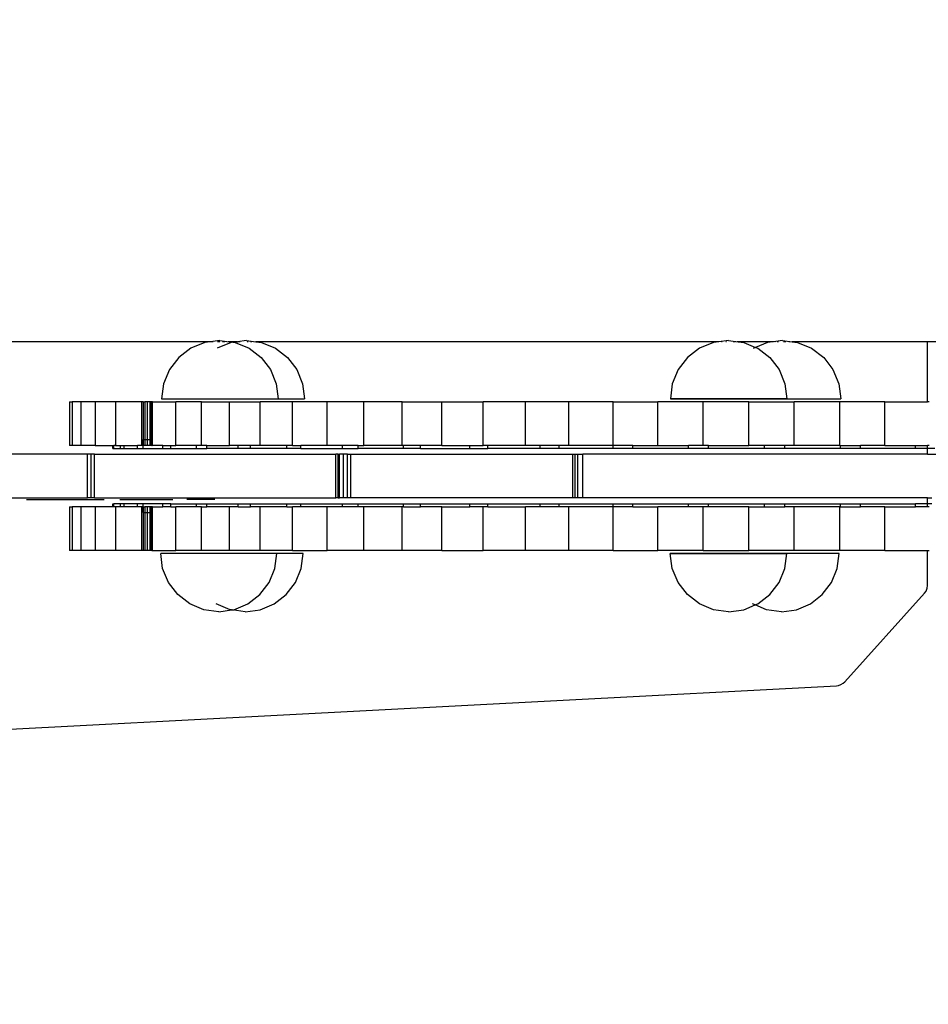
# Model space of a CAD drawing. Units: millimetres. Extents: x -4088 to 846, y -1429 to -23.
# Drawn here: x -2574 to -2543, y -1047 to -1013 of the extents above; entities that cross this region are included whole.
import ezdxf

# ---------------------------------------------------------------- set-up
doc = ezdxf.new("R2010")
doc.units = ezdxf.units.MM
doc.header["$LTSCALE"] = 20
doc.header["$PDSIZE"] = -1
doc.layers.add('VP-DIM', color=7, linetype='Continuous')
doc.layers.add('VP-EQ', color=7, linetype='Continuous', true_color=0x8a3492)
doc.dimstyles.get("Standard").update_dxf_attribs({"dimtxt": 14, "dimasz": 20, "dimexe": 20, "dimexo": 50, "dimgap": 20, "dimtad": 0, "dimdec": 0, "dimzin": 0, "dimdsep": 46, "dimtxsty": 'Standard', "dimcen": -0.09, "dimadec": 0, "dimazin": 0, "dimtfac": 1, "dimtdec": 4, "dimtofl": 0, "dimtmove": 0, "dimatfit": 3, "dimfxl": 70, "dimfxlon": 1, "dimtolj": 1, "dimtzin": 0, "dimarcsym": 0})

# ---------------------------------------------------------------- blocks, each defined once
blk = doc.blocks.new('*D3')
at = {"layer": 'Defpoints', "color": 0, "transparency": 16777216}
for p in [(-2896.593, -447.427), (-2378.517, -1229.416), (-1684.067, -1229.416)]:
    blk.add_point(p, dxfattribs=at)
at = {"layer": 'VP-DIM', "color": 0, "lineweight": -2, "transparency": 16777216}
for p, q in [((-1754.067, -447.427), (-1664.067, -447.427)), ((-1684.067, -467.427), (-1684.067, -799.755)), ((-1684.067, -1209.416), (-1684.067, -877.088)), ((-1754.067, -1229.416), (-1664.067, -1229.416))]:
    blk.add_line(p, q, dxfattribs=at)
at = {"layer": 'VP-DIM', "color": 0, "transparency": 16777216}
for points in [[(-1680.734, -467.427), (-1687.401, -467.427), (-1684.067, -447.427)], [(-1687.401, -1209.416), (-1680.734, -1209.416), (-1684.067, -1229.416)]]:
    blk.add_solid(points, dxfattribs=at)
at = {"layer": 'VP-DIM', "color": 0, "transparency": 16777216, "insert": (-1684.067, -838.421), "char_height": 14, "attachment_point": 5, "rotation": 90}
blk.add_mtext('\\A1;782', dxfattribs=at)
blk = doc.blocks.new('*D4')
at = {"layer": 'Defpoints', "color": 0, "transparency": 16777216}
for p in [(-3447.154, -231.359), (-2401.417, -1429.416), (-1565.412, -1429.416)]:
    blk.add_point(p, dxfattribs=at)
at = {"layer": 'VP-DIM', "color": 0, "lineweight": -2, "transparency": 16777216}
for p, q in [((-1635.412, -231.359), (-1545.412, -231.359)), ((-1565.412, -251.359), (-1565.412, -789.388)), ((-1565.412, -1409.416), (-1565.412, -871.388)), ((-1635.412, -1429.416), (-1545.412, -1429.416))]:
    blk.add_line(p, q, dxfattribs=at)
at = {"layer": 'VP-DIM', "color": 0, "transparency": 16777216}
for points in [[(-1562.079, -251.359), (-1568.745, -251.359), (-1565.412, -231.359)], [(-1568.745, -1409.416), (-1562.079, -1409.416), (-1565.412, -1429.416)]]:
    blk.add_solid(points, dxfattribs=at)
at = {"layer": 'VP-DIM', "color": 0, "transparency": 16777216, "insert": (-1565.412, -830.388), "char_height": 14, "attachment_point": 5, "rotation": 90}
blk.add_mtext('\\A1;1198', dxfattribs=at)
blk = doc.blocks.new('WD1418-1__')
at = {"layer": 'VP-EQ', "color": 0}
for p, q in [((3623.884, -3317.43), (3623.566, -3317.473)), ((3623.884, -3317.43), (3624.203, -3317.473)), ((3624.79, -3317.43), (3624.491, -3317.473)), ((3624.79, -3317.43), (3625.115, -3317.473)), ((3641.328, -3317.43), (3640.998, -3317.473)), ((3641.328, -3317.43), (3641.657, -3317.473)), ((3643.179, -3317.43), (3642.869, -3317.473)), ((3643.179, -3317.43), (3643.504, -3317.473)), ((3623.554, -3317.473), (3609.819, -3317.473)), ((3622.884, -3317.698), (3622.47, -3318.015)), ((3623.367, -3317.498), (3622.884, -3317.698)), ((3623.554, -3317.473), (3623.367, -3317.498)), ((3623.566, -3317.473), (3623.554, -3317.473)), ((3623.651, -3317.473), (3623.566, -3317.473)), ((3624.274, -3317.498), (3623.794, -3317.698)), ((3623.884, -3317.473), (3623.799, -3317.473)), ((3624.049, -3317.473), (3623.97, -3317.473)), ((3624.203, -3317.473), (3624.17, -3317.473)), ((3624.203, -3317.473), (3624.214, -3317.473)), ((3624.461, -3317.473), (3624.214, -3317.473)), ((3624.214, -3317.473), (3624.33, -3317.49)), ((3624.33, -3317.49), (3624.306, -3317.494)), ((3624.33, -3317.49), (3624.338, -3317.489)), ((3624.461, -3317.473), (3624.338, -3317.489)), ((3624.338, -3317.489), (3624.402, -3317.498)), ((3624.402, -3317.498), (3624.884, -3317.698)), ((3624.461, -3317.473), (3624.491, -3317.473)), ((3624.578, -3317.473), (3624.491, -3317.473)), ((3624.847, -3317.473), (3624.819, -3317.473)), ((3624.884, -3317.698), (3625.299, -3318.015)), ((3624.979, -3317.473), (3624.929, -3317.473)), ((3625.119, -3317.473), (3625.115, -3317.473)), ((3640.998, -3317.473), (3625.119, -3317.473)), ((3625.119, -3317.473), (3625.306, -3317.498)), ((3625.306, -3317.498), (3625.786, -3317.698)), ((3625.786, -3317.698), (3626.199, -3318.015)), ((3640.329, -3317.698), (3639.915, -3318.015)), ((3640.811, -3317.498), (3640.329, -3317.698)), ((3640.998, -3317.473), (3640.811, -3317.498)), ((3641.105, -3317.473), (3641.084, -3317.473)), ((3641.257, -3317.473), (3641.228, -3317.473)), ((3641.551, -3317.473), (3641.48, -3317.473)), ((3641.657, -3317.473), (3641.62, -3317.473)), ((3641.657, -3317.473), (3641.845, -3317.498)), ((3642.85, -3317.473), (3641.657, -3317.473)), ((3641.845, -3317.498), (3642.255, -3317.668)), ((3642.183, -3317.698), (3642.176, -3317.702)), ((3642.255, -3317.668), (3642.183, -3317.698)), ((3642.663, -3317.498), (3642.255, -3317.668)), ((3642.255, -3317.668), (3642.327, -3317.698)), ((3642.327, -3317.698), (3642.741, -3318.015)), ((3642.85, -3317.473), (3642.663, -3317.498)), ((3642.869, -3317.473), (3642.85, -3317.473)), ((3642.926, -3317.473), (3642.909, -3317.473)), ((3643.039, -3317.473), (3642.99, -3317.473)), ((3643.292, -3317.473), (3643.208, -3317.473)), ((3643.431, -3317.473), (3643.391, -3317.473)), ((3643.507, -3317.473), (3643.504, -3317.473)), ((3648.149, -3317.473), (3643.507, -3317.473)), ((3643.507, -3317.473), (3643.694, -3317.498)), ((3643.694, -3317.498), (3644.175, -3317.698)), ((3644.175, -3317.698), (3644.588, -3318.015)), ((3648.149, -3319.53), (3648.149, -3317.473)), ((3659.429, -3317.473), (3648.149, -3317.473)), ((3622.47, -3318.015), (3622.152, -3318.43)), ((3625.299, -3318.015), (3625.616, -3318.43)), ((3626.199, -3318.015), (3626.516, -3318.43)), ((3639.915, -3318.015), (3639.597, -3318.43)), ((3642.741, -3318.015), (3643.058, -3318.43)), ((3644.588, -3318.015), (3644.904, -3318.43)), ((3622.152, -3318.43), (3621.952, -3318.912)), ((3625.616, -3318.43), (3625.816, -3318.912)), ((3626.516, -3318.43), (3626.715, -3318.912)), ((3639.597, -3318.43), (3639.398, -3318.912)), ((3643.058, -3318.43), (3643.258, -3318.912)), ((3644.904, -3318.43), (3645.103, -3318.912)), ((3621.952, -3318.912), (3621.884, -3319.43)), ((3625.816, -3318.912), (3625.884, -3319.43)), ((3626.715, -3318.912), (3626.782, -3319.43)), ((3639.398, -3318.912), (3639.33, -3319.43)), ((3643.258, -3318.912), (3643.326, -3319.43)), ((3645.103, -3318.912), (3645.171, -3319.43)), ((3621.884, -3319.43), (3625.884, -3319.43)), ((3621.885, -3319.434), (3626.782, -3319.434)), ((3625.884, -3319.43), (3626.782, -3319.43)), ((3643.326, -3319.43), (3639.33, -3319.43)), ((3639.33, -3319.434), (3645.171, -3319.434)), ((3643.326, -3319.43), (3645.171, -3319.43)), ((3618.724, -3319.53), (3618.815, -3319.53)), ((3618.724, -3319.53), (3618.724, -3321.03)), ((3619.112, -3319.53), (3618.815, -3319.53)), ((3618.815, -3319.53), (3618.815, -3321.03)), ((3619.611, -3319.53), (3619.112, -3319.53)), ((3619.112, -3319.53), (3619.112, -3321.03)), ((3620.308, -3319.53), (3619.611, -3319.53)), ((3619.611, -3319.53), (3619.611, -3321.03)), ((3621.197, -3319.53), (3620.308, -3319.53)), ((3620.308, -3319.53), (3620.308, -3321.03)), ((3621.247, -3319.53), (3621.197, -3319.53)), ((3621.197, -3319.53), (3621.197, -3321.03)), ((3621.247, -3319.53), (3621.309, -3319.53)), ((3621.247, -3319.53), (3621.247, -3320.83)), ((3621.312, -3319.53), (3621.309, -3319.53)), ((3621.312, -3319.53), (3621.309, -3320.83)), ((3621.309, -3319.53), (3621.309, -3320.83)), ((3621.389, -3319.53), (3621.312, -3319.53)), ((3621.476, -3319.53), (3621.389, -3319.53)), ((3621.389, -3319.53), (3621.389, -3320.83)), ((3621.53, -3319.53), (3621.476, -3319.53)), ((3621.476, -3319.53), (3621.476, -3320.83)), ((3621.547, -3319.53), (3621.53, -3319.53)), ((3621.53, -3320.83), (3621.53, -3319.53)), ((3621.547, -3319.53), (3621.557, -3319.53)), ((3621.547, -3320.83), (3621.547, -3319.53)), ((3621.557, -3319.53), (3621.566, -3319.53)), ((3621.557, -3320.83), (3621.557, -3319.53)), ((3621.577, -3319.53), (3621.566, -3319.53)), ((3621.566, -3319.53), (3621.566, -3320.83)), ((3621.577, -3320.83), (3621.577, -3319.53)), ((3621.577, -3319.53), (3622.374, -3319.53)), ((3622.374, -3321.03), (3622.374, -3319.53)), ((3623.254, -3319.53), (3622.374, -3319.53)), ((3623.254, -3321.03), (3623.254, -3319.53)), ((3623.254, -3319.53), (3624.217, -3319.53)), ((3624.217, -3321.03), (3624.217, -3319.53)), ((3624.217, -3319.53), (3625.26, -3319.53)), ((3625.26, -3321.03), (3625.26, -3319.53)), ((3626.377, -3319.53), (3625.26, -3319.53)), ((3627.565, -3319.53), (3626.377, -3319.53)), ((3626.377, -3321.03), (3626.377, -3319.53)), ((3628.817, -3319.53), (3627.565, -3319.53)), ((3627.565, -3321.03), (3627.565, -3319.53)), ((3628.817, -3321.03), (3628.817, -3319.53)), ((3630.129, -3319.53), (3628.817, -3319.53)), ((3630.129, -3321.03), (3630.129, -3319.53)), ((3630.129, -3319.53), (3631.494, -3319.53)), ((3631.494, -3321.03), (3631.494, -3319.53)), ((3631.494, -3319.53), (3632.907, -3319.53)), ((3632.907, -3321.03), (3632.907, -3319.53)), ((3634.36, -3319.53), (3632.907, -3319.53)), ((3634.36, -3321.03), (3634.36, -3319.53)), ((3635.849, -3319.53), (3634.36, -3319.53)), ((3635.849, -3321.03), (3635.849, -3319.53)), ((3637.366, -3319.53), (3635.849, -3319.53)), ((3637.366, -3321.03), (3637.366, -3319.53)), ((3637.366, -3319.53), (3638.904, -3319.53)), ((3640.457, -3319.53), (3638.904, -3319.53)), ((3638.904, -3321.03), (3638.904, -3319.53)), ((3640.457, -3321.03), (3640.457, -3319.53)), ((3642.018, -3319.53), (3640.457, -3319.53)), ((3642.021, -3321.03), (3642.018, -3319.53)), ((3642.018, -3319.53), (3643.58, -3319.53)), ((3645.137, -3319.53), (3643.58, -3319.53)), ((3643.58, -3321.03), (3643.58, -3319.53)), ((3645.137, -3321.03), (3645.137, -3319.53)), ((3646.68, -3319.53), (3645.137, -3319.53)), ((3646.68, -3321.03), (3646.68, -3319.53)), ((3646.68, -3319.53), (3648.149, -3319.53)), ((3648.204, -3319.53), (3648.149, -3319.53)), ((3621.247, -3320.83), (3621.254, -3320.83)), ((3621.247, -3320.83), (3621.247, -3321.03)), ((3621.254, -3320.83), (3621.309, -3320.83)), ((3621.254, -3321.03), (3621.254, -3320.83)), ((3621.309, -3320.83), (3621.312, -3321.03)), ((3621.309, -3320.83), (3621.309, -3321.03)), ((3621.309, -3320.83), (3621.389, -3320.83)), ((3621.389, -3320.83), (3621.389, -3321.03)), ((3621.389, -3320.83), (3621.476, -3320.83)), ((3621.476, -3320.83), (3621.476, -3321.03)), ((3621.476, -3320.83), (3621.53, -3320.83)), ((3621.53, -3321.03), (3621.53, -3320.83)), ((3621.53, -3320.83), (3621.547, -3320.83)), ((3621.547, -3321.03), (3621.547, -3320.83)), ((3621.547, -3320.83), (3621.557, -3320.83)), ((3621.557, -3321.03), (3621.557, -3320.83)), ((3621.557, -3320.83), (3621.566, -3320.83)), ((3621.566, -3320.83), (3621.566, -3321.03)), ((3621.566, -3320.83), (3621.577, -3320.83)), ((3621.577, -3321.03), (3621.577, -3320.83)), ((3618.815, -3321.03), (3618.724, -3321.03)), ((3619.112, -3321.03), (3618.815, -3321.03)), ((3619.611, -3321.03), (3619.112, -3321.03)), ((3619.611, -3321.03), (3620.209, -3321.03)), ((3620.209, -3321.13), (3620.209, -3321.03)), ((3620.209, -3321.03), (3620.25, -3321.03)), ((3620.209, -3321.13), (3620.25, -3321.13)), ((3620.25, -3321.13), (3620.25, -3321.03)), ((3620.308, -3321.03), (3620.25, -3321.03)), ((3620.25, -3321.13), (3620.478, -3321.13)), ((3620.308, -3321.03), (3620.478, -3321.03)), ((3620.478, -3321.13), (3620.478, -3321.03)), ((3620.478, -3321.03), (3620.6, -3321.03)), ((3620.478, -3321.13), (3620.6, -3321.13)), ((3620.6, -3321.13), (3620.6, -3321.03)), ((3620.6, -3321.03), (3621.052, -3321.03)), ((3620.6, -3321.13), (3621.052, -3321.13)), ((3621.052, -3321.13), (3621.052, -3321.03)), ((3621.197, -3321.03), (3621.052, -3321.03)), ((3621.052, -3321.13), (3621.254, -3321.13)), ((3621.247, -3321.03), (3621.197, -3321.03)), ((3621.254, -3321.03), (3621.247, -3321.03)), ((3621.254, -3321.13), (3621.254, -3321.03)), ((3621.309, -3321.03), (3621.254, -3321.03)), ((3621.254, -3321.13), (3621.924, -3321.13)), ((3621.312, -3321.03), (3621.309, -3321.03)), ((3621.389, -3321.03), (3621.312, -3321.03)), ((3621.476, -3321.03), (3621.389, -3321.03)), ((3621.53, -3321.03), (3621.476, -3321.03)), ((3621.547, -3321.03), (3621.53, -3321.03)), ((3621.547, -3321.03), (3621.557, -3321.03)), ((3621.557, -3321.03), (3621.566, -3321.03)), ((3621.577, -3321.03), (3621.566, -3321.03)), ((3621.924, -3321.03), (3621.577, -3321.03)), ((3621.924, -3321.13), (3621.924, -3321.03)), ((3621.924, -3321.03), (3622.202, -3321.03)), ((3621.924, -3321.13), (3622.202, -3321.13)), ((3622.202, -3321.13), (3622.202, -3321.03)), ((3622.202, -3321.03), (3622.374, -3321.03)), ((3622.202, -3321.13), (3623.081, -3321.13)), ((3623.081, -3321.03), (3622.374, -3321.03)), ((3623.081, -3321.13), (3623.081, -3321.03)), ((3623.254, -3321.03), (3623.081, -3321.03)), ((3623.081, -3321.13), (3623.432, -3321.13)), ((3623.432, -3321.03), (3623.254, -3321.03)), ((3623.432, -3321.13), (3623.432, -3321.03)), ((3623.432, -3321.03), (3624.217, -3321.03)), ((3624.508, -3321.13), (3623.432, -3321.13)), ((3624.508, -3321.03), (3624.217, -3321.03)), ((3624.508, -3321.13), (3624.508, -3321.03)), ((3624.927, -3321.03), (3624.508, -3321.03)), ((3624.927, -3321.13), (3624.508, -3321.13)), ((3624.927, -3321.13), (3624.927, -3321.03)), ((3625.26, -3321.03), (3624.927, -3321.03)), ((3626.183, -3321.13), (3624.927, -3321.13)), ((3626.183, -3321.03), (3625.26, -3321.03)), ((3626.183, -3321.13), (3626.183, -3321.03)), ((3626.377, -3321.03), (3626.183, -3321.03)), ((3626.664, -3321.13), (3626.183, -3321.13)), ((3626.377, -3321.03), (3626.664, -3321.03)), ((3626.664, -3321.13), (3626.664, -3321.03)), ((3627.565, -3321.03), (3626.664, -3321.03)), ((3626.664, -3321.13), (3628.084, -3321.13)), ((3628.084, -3321.03), (3627.565, -3321.03)), ((3628.084, -3321.13), (3628.084, -3321.03)), ((3628.62, -3321.03), (3628.084, -3321.03)), ((3628.084, -3321.13), (3628.62, -3321.13)), ((3628.62, -3321.13), (3628.62, -3321.03)), ((3628.62, -3321.03), (3628.817, -3321.03)), ((3630.184, -3321.13), (3628.62, -3321.13)), ((3630.129, -3321.03), (3628.817, -3321.03)), ((3630.184, -3321.03), (3630.129, -3321.03)), ((3630.184, -3321.13), (3630.184, -3321.03)), ((3630.768, -3321.03), (3630.184, -3321.03)), ((3630.768, -3321.13), (3630.184, -3321.13)), ((3630.768, -3321.13), (3630.768, -3321.03)), ((3631.494, -3321.03), (3630.768, -3321.03)), ((3630.768, -3321.13), (3632.454, -3321.13)), ((3631.494, -3321.03), (3632.454, -3321.03)), ((3632.454, -3321.13), (3632.454, -3321.03)), ((3632.454, -3321.03), (3632.907, -3321.03)), ((3632.454, -3321.13), (3633.077, -3321.13)), ((3633.077, -3321.03), (3632.907, -3321.03)), ((3633.077, -3321.13), (3633.077, -3321.03)), ((3634.36, -3321.03), (3633.077, -3321.03)), ((3634.861, -3321.13), (3633.077, -3321.13)), ((3634.861, -3321.03), (3634.36, -3321.03)), ((3634.861, -3321.13), (3634.861, -3321.03)), ((3635.514, -3321.03), (3634.861, -3321.03)), ((3635.514, -3321.13), (3634.861, -3321.13)), ((3635.514, -3321.13), (3635.514, -3321.03)), ((3635.849, -3321.03), (3635.514, -3321.03)), ((3637.371, -3321.13), (3635.514, -3321.13)), ((3637.366, -3321.03), (3635.849, -3321.03)), ((3637.371, -3321.03), (3637.366, -3321.03)), ((3637.371, -3321.13), (3637.371, -3321.03)), ((3638.047, -3321.03), (3637.371, -3321.03)), ((3638.047, -3321.13), (3637.371, -3321.13)), ((3638.047, -3321.13), (3638.047, -3321.03)), ((3638.047, -3321.03), (3638.904, -3321.03)), ((3639.951, -3321.13), (3638.047, -3321.13)), ((3638.904, -3321.03), (3639.951, -3321.03)), ((3639.951, -3321.13), (3639.951, -3321.03)), ((3640.457, -3321.03), (3639.951, -3321.03)), ((3640.638, -3321.13), (3639.951, -3321.13)), ((3640.638, -3321.03), (3640.457, -3321.03)), ((3640.638, -3321.13), (3640.638, -3321.03)), ((3640.638, -3321.03), (3642.021, -3321.03)), ((3642.562, -3321.13), (3640.638, -3321.13)), ((3642.562, -3321.03), (3642.021, -3321.03)), ((3642.562, -3321.13), (3642.562, -3321.03)), ((3643.252, -3321.03), (3642.562, -3321.03)), ((3643.252, -3321.13), (3642.562, -3321.13)), ((3643.252, -3321.13), (3643.252, -3321.03)), ((3643.58, -3321.03), (3643.252, -3321.03)), ((3645.169, -3321.13), (3643.252, -3321.13)), ((3645.137, -3321.03), (3643.58, -3321.03)), ((3645.137, -3321.03), (3645.169, -3321.03)), ((3645.169, -3321.13), (3645.169, -3321.03)), ((3645.169, -3321.03), (3645.852, -3321.03)), ((3645.852, -3321.13), (3645.169, -3321.13)), ((3645.852, -3321.13), (3645.852, -3321.03)), ((3646.68, -3321.03), (3645.852, -3321.03)), ((3647.736, -3321.13), (3645.852, -3321.13)), ((3646.68, -3321.03), (3647.736, -3321.03)), ((3647.736, -3321.13), (3647.736, -3321.03)), ((3647.736, -3321.03), (3648.149, -3321.03)), ((3648.149, -3321.13), (3647.736, -3321.13)), ((3648.149, -3321.13), (3648.149, -3321.03)), ((3648.204, -3321.03), (3648.149, -3321.03)), ((3648.149, -3321.33), (3648.149, -3321.13)), ((3648.402, -3321.13), (3648.149, -3321.13)), ((3619.342, -3321.33), (3609.819, -3321.33)), ((3619.467, -3321.33), (3619.342, -3321.33)), ((3619.342, -3322.83), (3619.342, -3321.33)), ((3619.588, -3321.33), (3619.467, -3321.33)), ((3619.467, -3322.83), (3619.467, -3321.33)), ((3619.588, -3322.83), (3619.588, -3321.33)), ((3619.588, -3321.33), (3627.863, -3321.33)), ((3627.863, -3322.83), (3627.863, -3321.33)), ((3627.93, -3321.33), (3627.863, -3321.33)), ((3627.93, -3321.33), (3627.93, -3322.83)), ((3627.941, -3321.33), (3627.93, -3321.33)), ((3627.941, -3321.33), (3627.941, -3322.83)), ((3627.941, -3321.33), (3627.984, -3321.33)), ((3628.124, -3321.33), (3627.984, -3321.33)), ((3627.984, -3322.83), (3627.984, -3321.33)), ((3628.124, -3322.83), (3628.124, -3321.33)), ((3628.262, -3321.33), (3628.124, -3321.33)), ((3628.262, -3321.33), (3628.379, -3321.33)), ((3628.262, -3322.83), (3628.262, -3321.33)), ((3628.379, -3322.83), (3628.379, -3321.33)), ((3628.379, -3321.33), (3635.985, -3321.33)), ((3635.985, -3322.83), (3635.985, -3321.33)), ((3635.985, -3321.33), (3636.052, -3321.33)), ((3636.052, -3321.33), (3636.052, -3322.83)), ((3636.052, -3321.33), (3636.154, -3321.33)), ((3636.154, -3322.83), (3636.154, -3321.33)), ((3636.154, -3321.33), (3636.332, -3321.33)), ((3636.332, -3322.83), (3636.332, -3321.33)), ((3648.149, -3321.33), (3636.332, -3321.33)), ((3648.149, -3321.33), (3673.973, -3321.33)), ((3609.819, -3322.83), (3619.342, -3322.83)), ((3619.467, -3322.83), (3619.342, -3322.83)), ((3619.588, -3322.83), (3619.467, -3322.83)), ((3619.588, -3322.83), (3627.863, -3322.83)), ((3627.93, -3322.83), (3627.863, -3322.83)), ((3627.941, -3322.83), (3627.93, -3322.83)), ((3627.941, -3322.83), (3627.984, -3322.83)), ((3628.124, -3322.83), (3627.984, -3322.83)), ((3628.262, -3322.83), (3628.124, -3322.83)), ((3628.379, -3322.83), (3628.262, -3322.83)), ((3635.985, -3322.83), (3628.379, -3322.83)), ((3636.052, -3322.83), (3635.985, -3322.83)), ((3636.154, -3322.83), (3636.052, -3322.83)), ((3636.332, -3322.83), (3636.154, -3322.83)), ((3648.149, -3322.83), (3636.332, -3322.83)), ((3648.149, -3323.03), (3648.149, -3322.83)), ((3648.149, -3322.83), (3648.3, -3322.83)), ((3617.252, -3322.88), (3619.918, -3322.88)), ((3618.724, -3323.13), (3618.815, -3323.13)), ((3618.724, -3323.13), (3618.724, -3324.63)), ((3619.112, -3323.13), (3618.815, -3323.13)), ((3618.815, -3323.13), (3618.815, -3324.63)), ((3619.611, -3323.13), (3619.112, -3323.13)), ((3619.112, -3323.13), (3619.112, -3324.63)), ((3619.611, -3323.13), (3619.611, -3324.63)), ((3620.209, -3323.13), (3619.611, -3323.13)), ((3620.209, -3323.03), (3620.25, -3323.03)), ((3620.209, -3323.13), (3620.209, -3323.03)), ((3620.25, -3323.13), (3620.209, -3323.13)), ((3620.25, -3323.13), (3620.25, -3323.03)), ((3620.478, -3323.03), (3620.25, -3323.03)), ((3620.308, -3323.13), (3620.25, -3323.13)), ((3620.308, -3323.13), (3620.308, -3324.63)), ((3620.478, -3323.13), (3620.308, -3323.13)), ((3620.455, -3322.88), (3622.269, -3322.88)), ((3620.478, -3323.13), (3620.478, -3323.03)), ((3620.6, -3323.03), (3620.478, -3323.03)), ((3620.6, -3323.13), (3620.478, -3323.13)), ((3620.6, -3323.13), (3620.6, -3323.03)), ((3621.052, -3323.03), (3620.6, -3323.03)), ((3621.052, -3323.13), (3620.6, -3323.13)), ((3621.052, -3323.13), (3621.052, -3323.03)), ((3621.254, -3323.03), (3621.052, -3323.03)), ((3621.197, -3323.13), (3621.052, -3323.13)), ((3621.247, -3323.13), (3621.197, -3323.13)), ((3621.197, -3323.13), (3621.197, -3324.63)), ((3621.247, -3323.13), (3621.254, -3323.13)), ((3621.247, -3323.13), (3621.247, -3323.33)), ((3621.924, -3323.03), (3621.254, -3323.03)), ((3621.254, -3323.13), (3621.254, -3323.03)), ((3621.254, -3323.33), (3621.254, -3323.13)), ((3621.254, -3323.13), (3621.309, -3323.13)), ((3621.312, -3323.13), (3621.309, -3323.13)), ((3621.312, -3323.13), (3621.309, -3323.33)), ((3621.309, -3323.13), (3621.309, -3323.33)), ((3621.389, -3323.13), (3621.312, -3323.13)), ((3621.476, -3323.13), (3621.389, -3323.13)), ((3621.389, -3323.13), (3621.389, -3323.33)), ((3621.53, -3323.13), (3621.476, -3323.13)), ((3621.476, -3323.13), (3621.476, -3323.33)), ((3621.547, -3323.13), (3621.53, -3323.13)), ((3621.53, -3323.33), (3621.53, -3323.13)), ((3621.547, -3323.13), (3621.557, -3323.13)), ((3621.547, -3323.33), (3621.547, -3323.13)), ((3621.557, -3323.13), (3621.566, -3323.13)), ((3621.557, -3323.33), (3621.557, -3323.13)), ((3621.577, -3323.13), (3621.566, -3323.13)), ((3621.566, -3323.13), (3621.566, -3323.33)), ((3621.577, -3323.33), (3621.577, -3323.13)), ((3621.577, -3323.13), (3621.924, -3323.13)), ((3621.924, -3323.13), (3621.924, -3323.03)), ((3622.202, -3323.03), (3621.924, -3323.03)), ((3622.202, -3323.13), (3621.924, -3323.13)), ((3622.202, -3323.13), (3622.202, -3323.03)), ((3622.202, -3323.03), (3623.081, -3323.03)), ((3622.202, -3323.13), (3622.374, -3323.13)), ((3622.374, -3324.63), (3622.374, -3323.13)), ((3623.081, -3323.13), (3622.374, -3323.13)), ((3623.705, -3322.88), (3622.749, -3322.88)), ((3623.081, -3323.13), (3623.081, -3323.03)), ((3623.081, -3323.03), (3623.432, -3323.03)), ((3623.254, -3323.13), (3623.081, -3323.13)), ((3623.254, -3324.63), (3623.254, -3323.13)), ((3623.254, -3323.13), (3623.432, -3323.13)), ((3623.432, -3323.13), (3623.432, -3323.03)), ((3623.432, -3323.03), (3624.508, -3323.03)), ((3624.217, -3323.13), (3623.432, -3323.13)), ((3624.217, -3324.63), (3624.217, -3323.13)), ((3624.508, -3323.13), (3624.217, -3323.13)), ((3624.508, -3323.13), (3624.508, -3323.03)), ((3624.508, -3323.03), (3624.927, -3323.03)), ((3624.508, -3323.13), (3624.927, -3323.13)), ((3624.927, -3323.13), (3624.927, -3323.03)), ((3624.927, -3323.03), (3626.183, -3323.03)), ((3625.26, -3323.13), (3624.927, -3323.13)), ((3625.26, -3324.63), (3625.26, -3323.13)), ((3626.183, -3323.13), (3625.26, -3323.13)), ((3626.183, -3323.13), (3626.183, -3323.03)), ((3626.183, -3323.03), (3626.664, -3323.03)), ((3626.183, -3323.13), (3626.377, -3323.13)), ((3626.377, -3324.63), (3626.377, -3323.13)), ((3626.664, -3323.13), (3626.377, -3323.13)), ((3626.664, -3323.13), (3626.664, -3323.03)), ((3626.664, -3323.03), (3628.084, -3323.03)), ((3627.565, -3323.13), (3626.664, -3323.13)), ((3627.565, -3324.63), (3627.565, -3323.13)), ((3628.084, -3323.13), (3627.565, -3323.13)), ((3628.084, -3323.13), (3628.084, -3323.03)), ((3628.084, -3323.03), (3628.62, -3323.03)), ((3628.62, -3323.13), (3628.084, -3323.13)), ((3628.62, -3323.13), (3628.62, -3323.03)), ((3628.62, -3323.03), (3630.184, -3323.03)), ((3628.817, -3323.13), (3628.62, -3323.13)), ((3628.817, -3324.63), (3628.817, -3323.13)), ((3630.129, -3323.13), (3628.817, -3323.13)), ((3630.129, -3324.63), (3630.129, -3323.13)), ((3630.184, -3323.13), (3630.129, -3323.13)), ((3630.184, -3323.13), (3630.184, -3323.03)), ((3630.184, -3323.03), (3630.768, -3323.03)), ((3630.184, -3323.13), (3630.768, -3323.13)), ((3630.768, -3323.13), (3630.768, -3323.03)), ((3630.768, -3323.03), (3632.454, -3323.03)), ((3631.494, -3323.13), (3630.768, -3323.13)), ((3631.494, -3324.63), (3631.494, -3323.13)), ((3631.494, -3323.13), (3632.454, -3323.13)), ((3632.454, -3323.13), (3632.454, -3323.03)), ((3632.454, -3323.03), (3633.077, -3323.03)), ((3632.907, -3323.13), (3632.454, -3323.13)), ((3632.907, -3324.63), (3632.907, -3323.13)), ((3633.077, -3323.13), (3632.907, -3323.13)), ((3633.077, -3323.13), (3633.077, -3323.03)), ((3633.077, -3323.03), (3634.861, -3323.03)), ((3633.077, -3323.13), (3634.36, -3323.13)), ((3634.36, -3324.63), (3634.36, -3323.13)), ((3634.861, -3323.13), (3634.36, -3323.13)), ((3634.861, -3323.13), (3634.861, -3323.03)), ((3634.861, -3323.03), (3635.514, -3323.03)), ((3635.514, -3323.13), (3634.861, -3323.13)), ((3635.514, -3323.13), (3635.514, -3323.03)), ((3635.514, -3323.03), (3637.371, -3323.03)), ((3635.849, -3323.13), (3635.514, -3323.13)), ((3635.849, -3324.63), (3635.849, -3323.13)), ((3637.366, -3323.13), (3635.849, -3323.13)), ((3637.366, -3324.63), (3637.366, -3323.13)), ((3637.371, -3323.13), (3637.366, -3323.13)), ((3637.371, -3323.13), (3637.371, -3323.03)), ((3637.371, -3323.03), (3638.047, -3323.03)), ((3638.047, -3323.13), (3637.371, -3323.13)), ((3638.047, -3323.13), (3638.047, -3323.03)), ((3638.047, -3323.03), (3639.951, -3323.03)), ((3638.047, -3323.13), (3638.904, -3323.13)), ((3638.904, -3324.63), (3638.904, -3323.13)), ((3639.951, -3323.13), (3638.904, -3323.13)), ((3639.951, -3323.13), (3639.951, -3323.03)), ((3639.951, -3323.03), (3640.638, -3323.03)), ((3640.457, -3323.13), (3639.951, -3323.13)), ((3640.457, -3324.63), (3640.457, -3323.13)), ((3640.638, -3323.13), (3640.457, -3323.13)), ((3640.638, -3323.13), (3640.638, -3323.03)), ((3640.638, -3323.03), (3642.562, -3323.03)), ((3642.018, -3323.13), (3640.638, -3323.13)), ((3642.021, -3324.63), (3642.018, -3323.13)), ((3642.018, -3323.13), (3642.562, -3323.13)), ((3642.562, -3323.13), (3642.562, -3323.03)), ((3642.562, -3323.03), (3643.252, -3323.03)), ((3642.562, -3323.13), (3643.252, -3323.13)), ((3643.252, -3323.13), (3643.252, -3323.03)), ((3643.252, -3323.03), (3645.169, -3323.03)), ((3643.58, -3323.13), (3643.252, -3323.13)), ((3645.137, -3323.13), (3643.58, -3323.13)), ((3643.58, -3324.63), (3643.58, -3323.13)), ((3645.137, -3324.63), (3645.137, -3323.13)), ((3645.169, -3323.13), (3645.137, -3323.13)), ((3645.169, -3323.13), (3645.169, -3323.03)), ((3645.169, -3323.03), (3645.852, -3323.03)), ((3645.169, -3323.13), (3645.852, -3323.13)), ((3645.852, -3323.13), (3645.852, -3323.03)), ((3645.852, -3323.03), (3647.736, -3323.03)), ((3646.68, -3323.13), (3645.852, -3323.13)), ((3646.68, -3324.63), (3646.68, -3323.13)), ((3646.68, -3323.13), (3647.736, -3323.13)), ((3647.736, -3323.13), (3647.736, -3323.03)), ((3648.149, -3323.03), (3647.736, -3323.03)), ((3648.149, -3323.13), (3647.736, -3323.13)), ((3648.149, -3323.13), (3648.149, -3323.03)), ((3648.3, -3323.03), (3648.149, -3323.03)), ((3648.204, -3323.13), (3648.149, -3323.13)), ((3621.247, -3323.33), (3621.254, -3323.33)), ((3621.247, -3323.33), (3621.247, -3324.63)), ((3621.254, -3323.33), (3621.309, -3323.33)), ((3621.309, -3323.33), (3621.312, -3324.63)), ((3621.309, -3323.33), (3621.309, -3324.63)), ((3621.309, -3323.33), (3621.389, -3323.33)), ((3621.389, -3323.33), (3621.389, -3324.63)), ((3621.389, -3323.33), (3621.476, -3323.33)), ((3621.476, -3323.33), (3621.476, -3324.63)), ((3621.476, -3323.33), (3621.53, -3323.33)), ((3621.53, -3324.63), (3621.53, -3323.33)), ((3621.53, -3323.33), (3621.547, -3323.33)), ((3621.547, -3324.63), (3621.547, -3323.33)), ((3621.547, -3323.33), (3621.557, -3323.33)), ((3621.557, -3324.63), (3621.557, -3323.33)), ((3621.557, -3323.33), (3621.566, -3323.33)), ((3621.566, -3323.33), (3621.566, -3324.63)), ((3621.566, -3323.33), (3621.577, -3323.33)), ((3621.577, -3324.63), (3621.577, -3323.33)), ((3618.815, -3324.63), (3618.724, -3324.63)), ((3619.112, -3324.63), (3618.815, -3324.63)), ((3619.611, -3324.63), (3619.112, -3324.63)), ((3620.308, -3324.63), (3619.611, -3324.63)), ((3621.197, -3324.63), (3620.308, -3324.63)), ((3621.247, -3324.63), (3621.197, -3324.63)), ((3621.309, -3324.63), (3621.247, -3324.63)), ((3621.312, -3324.63), (3621.309, -3324.63)), ((3621.389, -3324.63), (3621.312, -3324.63)), ((3621.476, -3324.63), (3621.389, -3324.63)), ((3621.53, -3324.63), (3621.476, -3324.63)), ((3621.547, -3324.63), (3621.53, -3324.63)), ((3621.547, -3324.63), (3621.557, -3324.63)), ((3621.566, -3324.63), (3621.557, -3324.63)), ((3621.577, -3324.63), (3621.566, -3324.63)), ((3621.577, -3324.63), (3622.374, -3324.63)), ((3621.853, -3324.725), (3626.742, -3324.725)), ((3621.92, -3325.247), (3621.853, -3324.73)), ((3625.84, -3324.73), (3621.853, -3324.73)), ((3623.254, -3324.63), (3622.374, -3324.63)), ((3624.217, -3324.63), (3623.254, -3324.63)), ((3625.26, -3324.63), (3624.217, -3324.63)), ((3626.377, -3324.63), (3625.26, -3324.63)), ((3625.772, -3325.247), (3625.84, -3324.73)), ((3626.743, -3324.73), (3625.84, -3324.73)), ((3626.377, -3324.63), (3627.565, -3324.63)), ((3626.675, -3325.247), (3626.743, -3324.73)), ((3628.817, -3324.63), (3627.565, -3324.63)), ((3630.129, -3324.63), (3628.817, -3324.63)), ((3631.494, -3324.63), (3630.129, -3324.63)), ((3631.494, -3324.63), (3632.907, -3324.63)), ((3634.36, -3324.63), (3632.907, -3324.63)), ((3635.849, -3324.63), (3634.36, -3324.63)), ((3637.366, -3324.63), (3635.849, -3324.63)), ((3637.366, -3324.63), (3638.904, -3324.63)), ((3640.457, -3324.63), (3638.904, -3324.63)), ((3639.328, -3324.725), (3645.123, -3324.725)), ((3639.396, -3325.247), (3639.328, -3324.73)), ((3639.328, -3324.73), (3643.328, -3324.73)), ((3640.457, -3324.63), (3642.021, -3324.63)), ((3643.58, -3324.63), (3642.021, -3324.63)), ((3643.26, -3325.247), (3643.328, -3324.73)), ((3645.124, -3324.73), (3643.328, -3324.73)), ((3645.137, -3324.63), (3643.58, -3324.63)), ((3645.056, -3325.247), (3645.124, -3324.73)), ((3646.68, -3324.63), (3645.137, -3324.63)), ((3646.68, -3324.63), (3648.149, -3324.63)), ((3648.149, -3325.83), (3648.149, -3324.63)), ((3648.149, -3324.63), (3648.204, -3324.63)), ((3622.12, -3325.73), (3621.92, -3325.247)), ((3625.573, -3325.73), (3625.772, -3325.247)), ((3626.476, -3325.73), (3626.675, -3325.247)), ((3639.596, -3325.73), (3639.396, -3325.247)), ((3643.06, -3325.73), (3643.26, -3325.247)), ((3644.858, -3325.73), (3645.056, -3325.247)), ((3622.437, -3326.144), (3622.12, -3325.73)), ((3625.256, -3326.144), (3625.573, -3325.73)), ((3626.159, -3326.144), (3626.476, -3325.73)), ((3639.914, -3326.144), (3639.596, -3325.73)), ((3642.742, -3326.144), (3643.06, -3325.73)), ((3644.542, -3326.144), (3644.858, -3325.73)), ((3648.138, -3325.921), (3648.149, -3325.83)), ((3622.849, -3326.462), (3622.437, -3326.144)), ((3624.843, -3326.462), (3625.256, -3326.144)), ((3625.746, -3326.462), (3626.159, -3326.144)), ((3640.328, -3326.462), (3639.914, -3326.144)), ((3642.328, -3326.462), (3642.742, -3326.144)), ((3644.131, -3326.462), (3644.542, -3326.144)), ((3645.31, -3329.137), (3648.045, -3326.099)), ((3648.045, -3326.099), (3648.098, -3326.024)), ((3648.098, -3326.024), (3648.138, -3325.921)), ((3623.33, -3326.661), (3622.849, -3326.462)), ((3624.235, -3326.661), (3623.754, -3326.462)), ((3624.362, -3326.661), (3624.843, -3326.462)), ((3625.266, -3326.661), (3625.746, -3326.462)), ((3640.81, -3326.661), (3640.328, -3326.462)), ((3641.845, -3326.661), (3642.236, -3326.5)), ((3642.236, -3326.5), (3642.145, -3326.462)), ((3642.236, -3326.5), (3642.328, -3326.462)), ((3642.624, -3326.661), (3642.236, -3326.5)), ((3643.652, -3326.661), (3644.131, -3326.462)), ((3623.846, -3326.73), (3623.33, -3326.661)), ((3623.846, -3326.73), (3624.286, -3326.668)), ((3624.286, -3326.668), (3624.235, -3326.661)), ((3624.286, -3326.668), (3624.299, -3326.67)), ((3624.299, -3326.67), (3624.362, -3326.661)), ((3624.75, -3326.73), (3624.299, -3326.67)), ((3624.75, -3326.73), (3625.266, -3326.661)), ((3641.328, -3326.73), (3640.81, -3326.661)), ((3641.328, -3326.73), (3641.845, -3326.661)), ((3643.138, -3326.73), (3642.624, -3326.661)), ((3643.138, -3326.73), (3643.652, -3326.661)), ((3614.225, -3330.887), (3645.024, -3329.273)), ((3645.024, -3329.273), (3645.097, -3329.262)), ((3645.097, -3329.262), (3645.18, -3329.232)), ((3645.18, -3329.232), (3645.256, -3329.186)), ((3645.256, -3329.186), (3645.31, -3329.137))]:
    blk.add_line(p, q, dxfattribs=at)
blk = doc.blocks.new('WD1418-1__ 2D')
at = {"layer": 'VP-EQ', "color": 0}
blk.add_blockref('WD1418-1__', (-6191.205, 2292.958), dxfattribs=at)

msp = doc.modelspace()

# ---------------------------------------------------------------- block references
at = {"layer": 'VP-EQ', "color": 0}
msp.add_blockref('WD1418-1__ 2D', (0, 0), dxfattribs=at)

# ---------------------------------------------------------------- dimensions: what is measured, and where the dimension line sits
at = {"layer": 'VP-DIM', "color": 0}
for base, p1, p2, picture, middle in [((-1565.412, -1429.416), (-3447.154, -231.359), (-2401.417, -1429.416), '*D4', (-1565.412, -830.388)), ((-1684.067, -1229.416), (-2896.593, -447.427), (-2378.517, -1229.416), '*D3', (-1684.067, -838.421))]:
    dim = msp.add_linear_dim(base=base, p1=p1, p2=p2, angle=90, dimstyle='Standard', dxfattribs=at)
    dim.commit()
    dim.dimension.update_dxf_attribs({"geometry": picture, "text_midpoint": middle})

doc.saveas('drawing.dxf')
